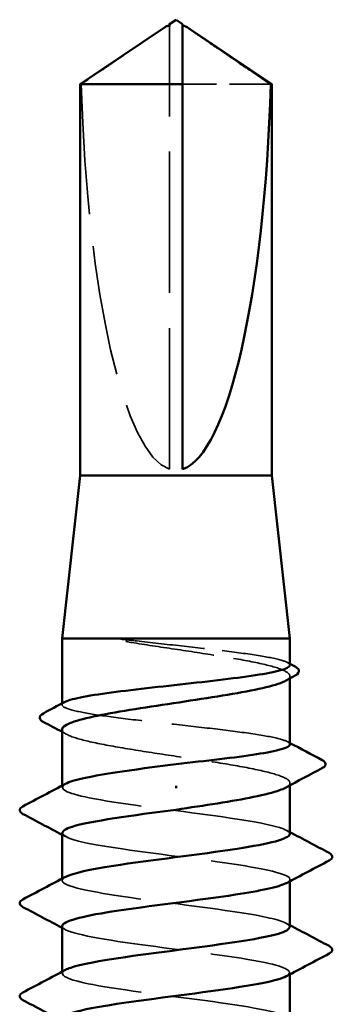
# Model space of a CAD drawing. Units: inches. Extents: x 6 to 335, y 6 to 214.
# Drawn here: x 126 to 128, y 133 to 141 of the extents above; entities that cross this region are included whole.
import ezdxf

# ---------------------------------------------------------------- set-up
doc = ezdxf.new("R2010")
doc.units = ezdxf.units.IN
doc.header["$LTSCALE"] = 20
doc.header["$MEASUREMENT"] = 0
doc.linetypes.add('DASHED', pattern=[0.2067, 0.1654, -0.0413])
doc.layers.add('Hidden (ANSI)', color=7, linetype='DASHED', lineweight=35)
doc.layers.add('Visible (ANSI)', color=7, linetype='Continuous', lineweight=50)

msp = doc.modelspace()

# ---------------------------------------------------------------- linework, layer by layer
at = {"layer": 'Hidden (ANSI)', "ltscale": 0.004089}
msp.add_line((127.02838, 140.94438), (127.02838, 140.97824), dxfattribs=at)
at = {"layer": 'Hidden (ANSI)', "ltscale": 0.327486}
msp.add_line((127.02838, 137.58122), (127.02838, 140.94438), dxfattribs=at)
at = {"layer": 'Hidden (ANSI)', "ltscale": 0.095613}
msp.add_line((127.80666, 140.53545), (127.12838, 140.53545), dxfattribs=at)
at = {"layer": 'Hidden (ANSI)', "ltscale": 0.001631}
for p, q in [((127.95338, 135.97469), (127.95338, 135.99286)), ((127.95338, 135.15395), (127.95338, 135.17212))]:
    msp.add_line(p, q, dxfattribs=at)
at = {"layer": 'Hidden (ANSI)', "ltscale": 0.0008623}
msp.add_line((126.20338, 135.7728), (126.20338, 135.7829), dxfattribs=at)
at = {"layer": 'Hidden (ANSI)', "ltscale": 0.00122}
for p, q in [((126.20338, 135.13836), (126.20338, 135.15222)), ((126.20338, 134.42407), (126.20338, 134.43794)), ((127.95338, 134.41735), (127.95338, 134.43122)), ((126.20338, 133.70979), (126.20338, 133.72365)), ((127.95338, 133.70307), (127.95338, 133.71693))]:
    msp.add_line(p, q, dxfattribs=at)
at = {"layer": 'Hidden (ANSI)', "ltscale": 0.301787}
msp.add_ellipse((127.07838, 140.99749), major_axis=(0, 3.42421), ratio=0.2146482, start_param=1.7061421, end_param=3.0735129, dxfattribs=at)
at = {"layer": 'Hidden (ANSI)', "ltscale": 0.003878}
msp.add_open_spline([(126.98313, 140.96698), (126.98125, 140.96571), (126.97935, 140.96441), (126.96864, 140.95708), (126.95924, 140.95057), (126.95014, 140.94438)], degree=3, knots=[0.022887708, 0.022887708, 0.022887708, 0.022887708, 0.024710126, 0.024710126, 0.032940456, 0.032940456, 0.032940456, 0.032940456], dxfattribs=at)
at = {"layer": 'Hidden (ANSI)', "ltscale": 0.002381}
msp.add_open_spline([(127.12838, 140.97824), (127.12838, 140.97831), (127.12838, 140.97837), (127.12846, 140.9803), (127.12975, 140.98169), (127.13303, 140.98344), (127.13524, 140.98389), (127.13769, 140.98389)], degree=3, knots=[0.0029227102, 0.0029227102, 0.0029227102, 0.0029227102, 0.0030262314, 0.0030262314, 0.0060524629, 0.0060524629, 0.0093008939, 0.0093008939, 0.0093008939, 0.0093008939], dxfattribs=at)
at = {"layer": 'Hidden (ANSI)', "ltscale": 0.069564}
msp.add_rational_spline([(126.95014, 140.94438), (126.86019, 140.88316), (126.3501, 140.53545)], [1, 1.40098609842, 1], degree=2, dxfattribs=at)
at = {"layer": 'Hidden (ANSI)', "ltscale": 0.027823}
msp.add_open_spline([(126.75388, 136.26542), (126.7127, 136.27032), (126.68035, 136.27374), (126.64776, 136.2763), (126.6391, 136.27676), (126.63108, 136.27674), (126.62854, 136.27667), (126.62615, 136.27628), (126.62555, 136.27614), (126.62501, 136.27588), (126.62488, 136.2758), (126.62473, 136.27566), (126.62468, 136.2756), (126.62463, 136.27549), (126.62461, 136.27544), (126.6246, 136.27534), (126.6246, 136.27529), (126.62462, 136.27518), (126.62465, 136.27513), (126.62473, 136.27497), (126.62481, 136.27488), (126.62508, 136.2746), (126.62537, 136.2744), (126.62672, 136.27357), (126.62846, 136.27291), (126.64481, 136.26719), (126.68964, 136.258), (126.75388, 136.24768)], degree=3, knots=[0, 0, 0, 0, 0.03399507, 0.03399507, 0.05063741, 0.05063741, 0.0565189, 0.0565189, 0.05857498, 0.05857498, 0.05922864, 0.05922864, 0.05957614, 0.05957614, 0.05981006, 0.05981006, 0.06002702, 0.06002702, 0.06030841, 0.06030841, 0.06083715, 0.06083715, 0.06223091, 0.06223091, 0.06771041, 0.06771041, 0.1244916, 0.1244916, 0.1244916, 0.1244916], dxfattribs=at)
at = {"layer": 'Hidden (ANSI)', "ltscale": 0.163445}
msp.add_open_spline([(127.95338, 136.07671), (127.95338, 136.08879), (127.93292, 136.10077), (127.85117, 136.12553), (127.78876, 136.13808), (127.62991, 136.16343), (127.53501, 136.17599), (127.32506, 136.20133), (127.21205, 136.21389), (126.97991, 136.23956), (126.86306, 136.25243), (126.75388, 136.26542)], degree=3, knots=[1.76176877, 1.76176877, 1.76176877, 1.76176877, 1.84559163, 1.84559163, 1.93347694, 1.93347694, 2.02136226, 2.02136226, 2.10924757, 2.10924757, 2.19937446, 2.19937446, 2.19937446, 2.19937446], dxfattribs=at)
at = {"layer": 'Hidden (ANSI)', "ltscale": 0.187821}
msp.add_open_spline([(126.75388, 136.24768), (126.86088, 136.23048), (126.97526, 136.21344), (127.20566, 136.17905), (127.31941, 136.16201), (127.53096, 136.12761), (127.62668, 136.11058), (127.787, 136.07618), (127.85004, 136.05915), (127.9346, 136.02475), (127.9553, 136.00772), (127.95186, 135.97908), (127.94044, 135.96772), (127.91938, 135.95633)], degree=3, knots=[0, 0, 0, 0, 0.08876185, 0.08876185, 0.1775237, 0.1775237, 0.26628554, 0.26628554, 0.35504739, 0.35504739, 0.44380924, 0.44380924, 0.50283523, 0.50283523, 0.50283523, 0.50283523], dxfattribs=at)
at = {"layer": 'Hidden (ANSI)', "ltscale": 0.001965}
for points in [[(127.93423, 136.09699), (127.94061, 136.0936), (127.947, 136.09021), (127.95338, 136.08682)], [(127.93423, 135.48916), (127.94061, 135.48577), (127.947, 135.48238), (127.95338, 135.47899)]]:
    msp.add_open_spline(points, degree=3, dxfattribs=at)
at = {"layer": 'Hidden (ANSI)', "ltscale": 0.280857}
msp.add_open_spline([(127.95338, 135.46889), (127.95338, 135.48144), (127.93127, 135.49388), (127.8449, 135.51911), (127.78108, 135.53166), (127.61984, 135.55701), (127.52399, 135.56957), (127.31273, 135.59491), (127.19937, 135.60747), (126.9701, 135.63281), (126.85641, 135.64537), (126.64388, 135.67072), (126.5471, 135.68327), (126.38351, 135.70862), (126.31829, 135.72117), (126.22844, 135.74652), (126.20468, 135.75907), (126.20273, 135.77888), (126.20916, 135.78597), (126.22252, 135.79307)], degree=3, knots=[0.35235347, 0.35235347, 0.35235347, 0.35235347, 0.43942658, 0.43942658, 0.52731189, 0.52731189, 0.61519721, 0.61519721, 0.70308252, 0.70308252, 0.79096784, 0.79096784, 0.87885316, 0.87885316, 0.96673847, 0.96673847, 1.05462379, 1.05462379, 1.10408881, 1.10408881, 1.10408881, 1.10408881], dxfattribs=at)
at = {"layer": 'Hidden (ANSI)', "ltscale": 0.288157}
msp.add_open_spline([(126.20338, 135.58249), (126.20338, 135.58135), (126.20348, 135.58021), (126.2067, 135.56186), (126.23244, 135.54483), (126.32638, 135.51043), (126.39367, 135.4934), (126.56115, 135.459), (126.65969, 135.44197), (126.87507, 135.40757), (126.98979, 135.39054), (127.2201, 135.35614), (127.33344, 135.3391), (127.54344, 135.30471), (127.63805, 135.28767), (127.79561, 135.25327), (127.85702, 135.23624), (127.93803, 135.20184), (127.95683, 135.18481), (127.95038, 135.1569), (127.9391, 135.14625), (127.91938, 135.13558)], degree=3, knots=[1.14800748, 1.14800748, 1.14800748, 1.14800748, 1.15390403, 1.15390403, 1.24266587, 1.24266587, 1.33142772, 1.33142772, 1.42018957, 1.42018957, 1.50895142, 1.50895142, 1.59771327, 1.59771327, 1.68647511, 1.68647511, 1.77523696, 1.77523696, 1.86399881, 1.86399881, 1.91928809, 1.91928809, 1.91928809, 1.91928809], dxfattribs=at)
at = {"layer": 'Hidden (ANSI)', "ltscale": 0.003581}
msp.add_open_spline([(126.23738, 135.54596), (126.22605, 135.55208), (126.21472, 135.5582), (126.20338, 135.56432)], degree=3, dxfattribs=at)
at = {"layer": 'Hidden (ANSI)', "ltscale": 0.283841}
for points, knots in [([(127.95269, 134.78122), (127.95308, 134.78662), (127.9504, 134.79203), (127.94448, 134.79744), (127.8969, 134.8409), (127.64259, 134.88436), (127.32125, 134.92781), (126.9999, 134.97127), (126.62893, 135.01473), (126.41211, 135.05818), (126.23246, 135.09419), (126.1667, 135.1302), (126.23074, 135.1662)], [296.8805058, 296.8805058, 296.8805058, 296.8805058, 297.0232364, 297.0232364, 297.0232364, 298.1700443, 298.1700443, 298.1700443, 299.3168521, 299.3168521, 299.3168521, 300.2670374, 300.2670374, 300.2670374, 300.2670374]), ([(126.20434, 134.07407), (126.20382, 134.06749), (126.20779, 134.06091), (126.21654, 134.05433), (126.27434, 134.01087), (126.53757, 133.96742), (126.86163, 133.92396), (127.18569, 133.8805), (127.55304, 133.83704), (127.76188, 133.79359), (127.92927, 133.75875), (127.98756, 133.72392), (127.9257, 133.68908)], [-293.7389131, -293.7389131, -293.7389131, -293.7389131, -293.5652397, -293.5652397, -293.5652397, -292.4184318, -292.4184318, -292.4184318, -291.271624, -291.271624, -291.271624, -290.3523815, -290.3523815, -290.3523815, -290.3523815])]:
    msp.add_open_spline(points, degree=3, knots=knots, dxfattribs=at)
at = {"layer": 'Hidden (ANSI)', "ltscale": 0.002721}
for points in [[(126.2295, 134.76051), (126.22079, 134.76518), (126.21209, 134.76984), (126.20338, 134.7745)], [(127.92726, 134.80906), (127.93597, 134.8044), (127.94467, 134.79974), (127.95338, 134.79508)], [(127.92726, 134.09478), (127.93597, 134.09011), (127.94467, 134.08545), (127.95338, 134.08079)], [(126.2295, 134.04623), (126.22079, 134.05089), (126.21209, 134.05555), (126.20338, 134.06021)]]:
    msp.add_open_spline(points, degree=3, dxfattribs=at)
at = {"layer": 'Hidden (ANSI)', "ltscale": 0.283834}
msp.add_open_spline([(126.2067, 134.78836), (126.20825, 134.76097), (126.28272, 134.73358), (126.42218, 134.70619), (126.64344, 134.66273), (127.01632, 134.61927), (127.33598, 134.57582), (127.65564, 134.53236), (127.90478, 134.4889), (127.94653, 134.44544), (127.96001, 134.43142), (127.95165, 134.4174), (127.92456, 134.40337)], degree=3, knots=[-300.0220984, -300.0220984, -300.0220984, -300.0220984, -299.299279, -299.299279, -299.299279, -298.1524712, -298.1524712, -298.1524712, -297.0056633, -297.0056633, -297.0056633, -296.6355668, -296.6355668, -296.6355668, -296.6355668], dxfattribs=at)
at = {"layer": 'Hidden (ANSI)', "ltscale": 0.283832}
msp.add_open_spline([(127.94986, 134.06693), (127.94865, 134.09315), (127.88092, 134.11937), (127.75217, 134.14558), (127.53878, 134.18904), (127.16932, 134.2325), (126.84677, 134.27596), (126.52421, 134.31941), (126.26602, 134.36287), (126.21402, 134.40633), (126.19583, 134.42152), (126.20321, 134.43672), (126.23245, 134.45192)], degree=3, knots=[290.5973205, 290.5973205, 290.5973205, 290.5973205, 291.2891971, 291.2891971, 291.2891971, 292.436005, 292.436005, 292.436005, 293.5828128, 293.5828128, 293.5828128, 293.9838521, 293.9838521, 293.9838521, 293.9838521], dxfattribs=at)
at = {"layer": 'Hidden (ANSI)', "ltscale": 0.28384}
msp.add_open_spline([(127.95305, 133.35264), (127.95325, 133.35621), (127.95208, 133.35978), (127.9495, 133.36335), (127.91803, 133.40681), (127.67819, 133.45027), (127.36173, 133.49373), (127.04527, 133.53718), (126.66932, 133.58064), (126.4404, 133.6241), (126.24105, 133.66194), (126.1626, 133.69979), (126.23027, 133.73763)], degree=3, knots=[284.3141351, 284.3141351, 284.3141351, 284.3141351, 284.4083499, 284.4083499, 284.4083499, 285.5551578, 285.5551578, 285.5551578, 286.7019656, 286.7019656, 286.7019656, 287.7006668, 287.7006668, 287.7006668, 287.7006668], dxfattribs=at)
at = {"layer": 'Visible (ANSI)'}
for p, q in [((126.98314, 140.96697), (126.34338, 140.53545)), ((127.02838, 140.98389), (127.01906, 140.98389)), ((127.07838, 141.03122), (127.02838, 140.99749)), ((127.07838, 141.03122), (127.12838, 140.99749)), ((127.12838, 140.98389), (127.13769, 140.98389)), ((127.17362, 140.96697), (127.81338, 140.53545)), ((127.12838, 140.53545), (126.34338, 140.53545)), ((126.34338, 137.53122), (126.34338, 140.53545)), ((127.12838, 137.58122), (127.12838, 140.53545)), ((127.81338, 140.53545), (127.80666, 140.53545)), ((127.81338, 137.53122), (127.81338, 140.53545)), ((126.34338, 137.53122), (126.20338, 136.28122)), ((127.81338, 137.53122), (126.34338, 137.53122)), ((127.81338, 137.53122), (127.95338, 136.28122)), ((127.95338, 136.28122), (126.20338, 136.28122)), ((126.20338, 135.7829), (126.20338, 136.28122)), ((127.95338, 136.07671), (127.95338, 136.28122)), ((127.95338, 135.46889), (127.95338, 135.97469)), ((126.20338, 135.15222), (126.20338, 135.58249)), ((127.07838, 135.1508), (127.07838, 135.13306)), ((127.95338, 134.78122), (127.95338, 135.15395)), ((126.20338, 134.43794), (126.20338, 134.78836)), ((127.95338, 134.06693), (127.95338, 134.41735)), ((126.20338, 133.72365), (126.20338, 134.07407)), ((127.95338, 133.35264), (127.95338, 133.70307))]:
    msp.add_line(p, q, dxfattribs=at)
msp.add_ellipse((127.07838, 140.99749), major_axis=(0, -3.42421), ratio=0.2146482, start_param=0.0680798, end_param=1.4354505, dxfattribs=at)
for points, knots in [([(127.02838, 140.97824), (127.02838, 140.97831), (127.02838, 140.97837), (127.0283, 140.9803), (127.02701, 140.98169), (127.02316, 140.98374), (127.01997, 140.98414), (127.0131, 140.98334), (127.0094, 140.98214), (126.99914, 140.97755), (126.99149, 140.97264), (126.98313, 140.96698)], [0.00292271, 0.00292271, 0.00292271, 0.00292271, 0.003026231, 0.003026231, 0.006052463, 0.006052463, 0.010393002, 0.010393002, 0.014733542, 0.014733542, 0.022887708, 0.022887708, 0.022887708, 0.022887708]), ([(127.12838, 140.53545), (127.12838, 140.5544), (127.12838, 140.58812), (127.12838, 140.62267), (127.12838, 140.65896), (127.12838, 140.68923), (127.12838, 140.72693), (127.12838, 140.75377), (127.12838, 140.7818), (127.12838, 140.80049), (127.12838, 140.82054), (127.12838, 140.83428), (127.12838, 140.84931), (127.12838, 140.85982), (127.12838, 140.87383), (127.12838, 140.88575), (127.12838, 140.90083), (127.12838, 140.91177), (127.12838, 140.92333), (127.12838, 140.93112), (127.12838, 140.94121), (127.12838, 140.94944), (127.12838, 140.95947), (127.12838, 140.96639), (127.12838, 140.97342), (127.12838, 140.97794), (127.12838, 140.98354), (127.12838, 140.98779), (127.12838, 140.99245), (127.12838, 140.99511), (127.12838, 140.99705), (127.12838, 140.99749), (127.12838, 140.99749)], [-0.33118354, -0.33118354, -0.33118354, -0.33118354, -0.32945862, -0.32773371, -0.32687125, -0.32428388, -0.32255897, -0.31910914, -0.31738422, -0.31393439, -0.31220948, -0.30875965, -0.30703474, -0.30358491, -0.30185999, -0.29668525, -0.29323542, -0.28633577, -0.28288594, -0.27598628, -0.27253645, -0.26218697, -0.25528731, -0.241488, -0.23458834, -0.22078902, -0.21388937, -0.1931904, -0.17939108, -0.15179245, -0.13799314, -0.1110359, -0.1110359, -0.1110359, -0.1110359]), ([(127.13769, 140.98389), (127.13851, 140.98389), (127.13936, 140.98384), (127.14366, 140.98334), (127.14735, 140.98214), (127.15912, 140.97688), (127.16872, 140.97035), (127.18811, 140.95708), (127.19751, 140.95057), (127.20661, 140.94438)], [0.009300894, 0.009300894, 0.009300894, 0.009300894, 0.010393002, 0.010393002, 0.014733542, 0.014733542, 0.024710126, 0.024710126, 0.032940456, 0.032940456, 0.032940456, 0.032940456]), ([(126.22252, 135.79307), (126.2329, 135.79859), (126.24746, 135.80411), (126.3087, 135.82232), (126.37182, 135.83487), (126.53187, 135.86022), (126.62725, 135.87278), (126.83785, 135.89812), (126.95104, 135.91068), (127.18029, 135.93602), (127.29413, 135.94858), (127.50728, 135.97393), (127.60453, 135.98648), (127.76928, 136.01183), (127.83519, 136.02438), (127.92657, 136.04973), (127.95115, 136.06228), (127.95333, 136.07554), (127.95338, 136.07613), (127.95338, 136.07671)], [1.10408881, 1.10408881, 1.10408881, 1.10408881, 1.1425091, 1.1425091, 1.23039442, 1.23039442, 1.31827973, 1.31827973, 1.40616505, 1.40616505, 1.49405036, 1.49405036, 1.58193568, 1.58193568, 1.66982099, 1.66982099, 1.75770631, 1.75770631, 1.76176877, 1.76176877, 1.76176877, 1.76176877]), ([(127.9925, 136.06606), (128.00616, 136.05882), (128.01594, 136.05148), (128.02803, 136.02491), (128.01498, 136.00785), (127.99374, 135.99643)], [0, 0, 0, 0, 0.0425748, 0.0425748, 0.1104447, 0.1104447, 0.1104447, 0.1104447]), ([(127.91938, 135.95633), (127.90877, 135.95059), (127.89572, 135.94485), (127.83417, 135.92189), (127.76767, 135.90485), (127.60151, 135.87046), (127.50348, 135.85342), (127.28879, 135.81902), (127.17424, 135.80199), (126.94387, 135.76759), (126.83032, 135.75056), (126.61954, 135.71616), (126.52437, 135.69913), (126.36542, 135.66473), (126.3032, 135.64769), (126.22316, 135.61444), (126.20338, 135.59853), (126.20338, 135.58249)], [0.50283523, 0.50283523, 0.50283523, 0.50283523, 0.53257109, 0.53257109, 0.62133294, 0.62133294, 0.71009478, 0.71009478, 0.79885663, 0.79885663, 0.88761848, 0.88761848, 0.97638033, 0.97638033, 1.06514218, 1.06514218, 1.14800748, 1.14800748, 1.14800748, 1.14800748]), ([(126.05859, 135.64203), (126.04467, 135.64947), (126.03457, 135.65739), (126.0287, 135.68463), (126.04134, 135.69714), (126.05951, 135.70674)], [0, 0, 0, 0, 0.04855245, 0.04855245, 0.11070687, 0.11070687, 0.11070687, 0.11070687]), ([(127.07838, 135.31693), (127.19301, 135.3296), (127.30654, 135.34216), (127.51844, 135.36751), (127.61476, 135.38006), (127.77718, 135.40541), (127.8417, 135.41796), (127.93002, 135.44331), (127.95296, 135.45586), (127.95338, 135.46865), (127.95338, 135.46877), (127.95338, 135.46889)], [0, 0, 0, 0, 0.08788532, 0.08788532, 0.17577063, 0.17577063, 0.26365595, 0.26365595, 0.35154126, 0.35154126, 0.35235347, 0.35235347, 0.35235347, 0.35235347]), ([(126.23074, 135.1662), (126.24399, 135.17365), (126.2628, 135.18111), (126.2873, 135.18856), (126.42806, 135.23135), (126.74902, 135.27414), (127.07838, 135.31693)], [300.2670374, 300.2670374, 300.2670374, 300.2670374, 300.46366, 300.46366, 300.46366, 301.5928947, 301.5928947, 301.5928947, 301.5928947]), ([(128.20158, 135.3478), (128.21613, 135.34014), (128.2268, 135.33158), (128.22843, 135.30492), (128.21731, 135.29517), (128.20229, 135.28718)], [0, 0, 0, 0, 0.05408646, 0.05408646, 0.11086822, 0.11086822, 0.11086822, 0.11086822]), ([(127.91938, 135.13558), (127.90744, 135.12913), (127.89241, 135.12266), (127.82652, 135.09898), (127.75845, 135.08195), (127.59384, 135.0484), (127.50032, 135.03219), (127.29645, 134.99949), (127.1879, 134.98328), (127.07838, 134.96693)], [1.91928809, 1.91928809, 1.91928809, 1.91928809, 1.95276066, 1.95276066, 2.04152251, 2.04152251, 2.12590299, 2.12590299, 2.21028347, 2.21028347, 2.21028347, 2.21028347]), ([(125.9033, 134.9339), (125.88935, 134.94127), (125.87895, 134.94968), (125.87782, 134.97584), (125.88871, 134.98511), (125.9033, 134.99282)], [0, 0, 0, 0, 0.05425934, 0.05425934, 0.11103282, 0.11103282, 0.11103282, 0.11103282]), ([(127.07838, 134.96693), (126.74389, 134.92347), (126.41846, 134.88002), (126.28085, 134.83656), (126.22998, 134.82049), (126.2058, 134.80443), (126.2067, 134.78836)], [-301.5928947, -301.5928947, -301.5928947, -301.5928947, -300.4460869, -300.4460869, -300.4460869, -300.0220984, -300.0220984, -300.0220984, -300.0220984]), ([(126.23245, 134.45192), (126.28684, 134.48018), (126.41686, 134.50844), (126.59879, 134.5367), (126.87856, 134.58016), (127.26594, 134.62361), (127.54814, 134.66707), (127.79521, 134.70512), (127.94994, 134.74317), (127.95269, 134.78122)], [293.9838521, 293.9838521, 293.9838521, 293.9838521, 294.7296207, 294.7296207, 294.7296207, 295.8764285, 295.8764285, 295.8764285, 296.8805058, 296.8805058, 296.8805058, 296.8805058]), ([(128.25346, 134.63567), (128.2674, 134.62831), (128.27781, 134.61989), (128.27894, 134.59374), (128.26805, 134.58447), (128.25346, 134.57676)], [0, 0, 0, 0, 0.05425934, 0.05425934, 0.11103282, 0.11103282, 0.11103282, 0.11103282]), ([(127.92456, 134.40337), (127.8677, 134.37394), (127.72832, 134.34451), (127.53509, 134.31507), (127.24979, 134.27162), (126.86251, 134.22816), (126.58601, 134.1847), (126.35138, 134.14782), (126.20729, 134.11095), (126.20434, 134.07407)], [-296.6355668, -296.6355668, -296.6355668, -296.6355668, -295.8588554, -295.8588554, -295.8588554, -294.7120476, -294.7120476, -294.7120476, -293.7389131, -293.7389131, -293.7389131, -293.7389131]), ([(125.9033, 134.21961), (125.88935, 134.22698), (125.87895, 134.2354), (125.87782, 134.26155), (125.88871, 134.27082), (125.9033, 134.27853)], [0, 0, 0, 0, 0.05425934, 0.05425934, 0.11103282, 0.11103282, 0.11103282, 0.11103282]), ([(126.23027, 133.73763), (126.24031, 133.74324), (126.25355, 133.74886), (126.2701, 133.75447), (126.39821, 133.79793), (126.71698, 133.84138), (127.05131, 133.88484), (127.38563, 133.9283), (127.71741, 133.97176), (127.86438, 134.01521), (127.92269, 134.03245), (127.95066, 134.04969), (127.94986, 134.06693)], [287.7006668, 287.7006668, 287.7006668, 287.7006668, 287.8487735, 287.8487735, 287.8487735, 288.9955814, 288.9955814, 288.9955814, 290.1423892, 290.1423892, 290.1423892, 290.5973205, 290.5973205, 290.5973205, 290.5973205]), ([(128.25346, 133.92139), (128.2674, 133.91402), (128.27781, 133.90561), (128.27894, 133.87945), (128.26805, 133.87018), (128.25346, 133.86247)], [0, 0, 0, 0, 0.05425934, 0.05425934, 0.11103282, 0.11103282, 0.11103282, 0.11103282]), ([(127.9257, 133.68908), (127.91039, 133.68046), (127.88771, 133.67184), (127.85751, 133.66321), (127.70528, 133.61976), (127.37004, 133.5763), (127.03594, 133.53284), (126.70185, 133.48939), (126.387, 133.44593), (126.26434, 133.40247), (126.22418, 133.38824), (126.20533, 133.37402), (126.20633, 133.35979)], [-290.3523815, -290.3523815, -290.3523815, -290.3523815, -290.1248161, -290.1248161, -290.1248161, -288.9780083, -288.9780083, -288.9780083, -287.8312004, -287.8312004, -287.8312004, -287.4557278, -287.4557278, -287.4557278, -287.4557278]), ([(125.9033, 133.50533), (125.88935, 133.5127), (125.87895, 133.52111), (125.87782, 133.54726), (125.88871, 133.55654), (125.9033, 133.56425)], [0, 0, 0, 0, 0.05425934, 0.05425934, 0.11103282, 0.11103282, 0.11103282, 0.11103282])]:
    msp.add_open_spline(points, degree=3, knots=knots, dxfattribs=at)
for points, weights in [([(127.02838, 140.99749), (127.02838, 140.99749), (127.02838, 140.97824)], [7.85, 7.84999999998, 6.10740377948]), ([(127.20661, 140.94438), (127.29657, 140.88316), (127.80666, 140.53545)], [1, 1.4009860971, 1])]:
    msp.add_rational_spline(points, weights, degree=2, dxfattribs=at)
for points in [[(127.95338, 136.08682), (127.96642, 136.07989), (127.97946, 136.07298), (127.9925, 136.06606)], [(127.99374, 135.99643), (127.96894, 135.98309), (127.94415, 135.96972), (127.91938, 135.95633)], [(126.05951, 135.70674), (126.11389, 135.73545), (126.16823, 135.76422), (126.22252, 135.79307)], [(126.20338, 135.56432), (126.15517, 135.59032), (126.1069, 135.61621), (126.05859, 135.64203)], [(127.95338, 135.47899), (128.03603, 135.43511), (128.11878, 135.39141), (128.20158, 135.3478)], [(128.20229, 135.28718), (128.10783, 135.23692), (128.01348, 135.18647), (127.91938, 135.13558)], [(125.9033, 134.99282), (126.01217, 135.05035), (126.12096, 135.10805), (126.2295, 135.1662)], [(126.20338, 134.7745), (126.10351, 134.82792), (126.00344, 134.88098), (125.9033, 134.9339)], [(127.95338, 134.79508), (128.05325, 134.74166), (128.15331, 134.68859), (128.25346, 134.63567)], [(128.25346, 134.57676), (128.14458, 134.51923), (128.0358, 134.46152), (127.92726, 134.40337)], [(125.9033, 134.27853), (126.01217, 134.33606), (126.12096, 134.39377), (126.2295, 134.45192)], [(126.20338, 134.06021), (126.10351, 134.11363), (126.00344, 134.1667), (125.9033, 134.21961)], [(127.95338, 134.08079), (128.05325, 134.02737), (128.15331, 133.97431), (128.25346, 133.92139)], [(128.25346, 133.86247), (128.14458, 133.80494), (128.0358, 133.74724), (127.92726, 133.68908)], [(125.9033, 133.56425), (126.01217, 133.62178), (126.12096, 133.67948), (126.2295, 133.73763)], [(126.20338, 133.34592), (126.10351, 133.39935), (126.00344, 133.45241), (125.9033, 133.50533)]]:
    msp.add_open_spline(points, degree=3, dxfattribs=at)

doc.saveas('drawing.dxf')
